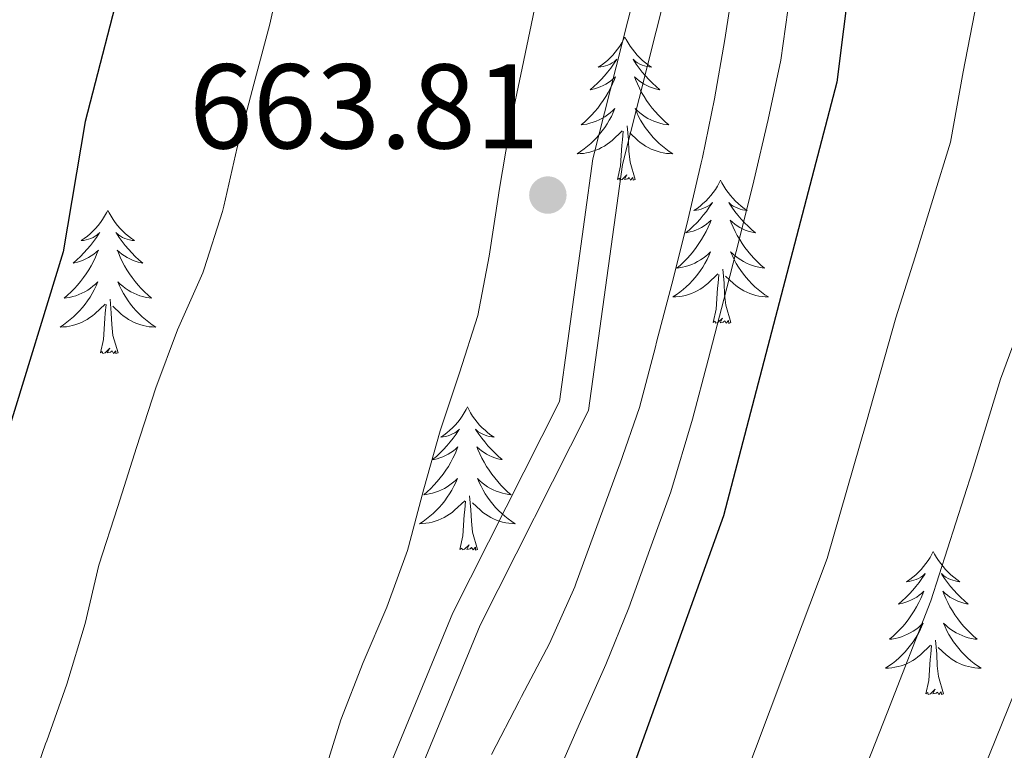
# Model space of a CAD drawing. Extents: x 619322 to 623833, y 784814 to 787867.
# Drawn here: x 620819 to 620900, y 786808 to 786868 of the extents above; entities that cross this region are included whole.
import ezdxf

# ---------------------------------------------------------------- set-up
doc = ezdxf.new("R2010")
doc.units = 0
doc.header["$MEASUREMENT"] = 0
doc.linetypes.add('DGN Style 3', pattern=[55.899998, 39.92857, -15.971428])
for name, color, linetype in [('Nivel 21', 7, 'Continuous'), ('Nivel 36', 7, 'Continuous'), ('Nivel 4', 7, 'Continuous'), ('Nivel 41', 7, 'Continuous'), ('Nivel 5', 7, 'Continuous'), ('Nivel 61', 7, 'Continuous'), ('Nivel 63', 7, 'Continuous'), ('Nivel 7', 7, 'Continuous')]:
    doc.layers.add(name, color=color, linetype=linetype)
doc.styles.add('Style-arial', font='arial.shx', dxfattribs={"bigfont": 'arialbig.shx'})

# ---------------------------------------------------------------- blocks, each defined once
blk = doc.blocks.new('5PATER')
at = {"layer": 'Nivel 7', "linetype": 'Continuous', "lineweight": 0}
h = blk.add_hatch(color=19, dxfattribs=at)
edge = h.paths.add_edge_path()
edge.add_arc((0, 0), 1.56, 315, 675)

msp = doc.modelspace()

# ---------------------------------------------------------------- linework, layer by layer
at = {"layer": 'Nivel 21', "color": 19, "linetype": 'DGN Style 3', "lineweight": 0}
msp.add_polyline3d([(620872.861, 786948.322, 661.594), (620875.469, 786924.918, 662.192), (620875.022, 786899.935, 663.389), (620874.515, 786879.487, 663.987), (620868.667, 786856.365, 663.389), (620865.846, 786835.894, 663.987), (620856.812, 786818.019, 662.192), (620846.084, 786791.935, 660.996), (620835.806, 786758.93, 658.602), (620830.299, 786740.071, 658.004), (620825.215, 786725.706, 658.004), (620826.854, 786713.836, 659.201), (620830.137, 786700.279, 661.594), (620823.676, 786664.422, 668.176), (620823.287, 786635.381, 671.766), (620821.681, 786612.11, 675.954), (620823.731, 786599.664, 678.347), (620826.216, 786587.293, 678.347), (620825.809, 786582.06, 678.347), (620820.772, 786580.478, 678.347), (620808.748, 786585.109, 678.347), (620792.465, 786593.755, 678.945), (620761.565, 786611.757, 679.544), (620734.956, 786627.866, 680.142)], dxfattribs=at)
at = {"layer": 'Nivel 21', "color": 19, "linetype": 'Continuous', "lineweight": 0}
msp.add_polyline3d([(620870.376, 786948.051, 661.594), (620872.966, 786924.801, 662.192), (620872.523, 786899.988, 663.389), (620872.022, 786879.828, 663.987), (620866.21, 786856.844, 663.389), (620863.427, 786836.649, 663.987), (620854.537, 786819.06, 662.192), (620843.729, 786792.784, 660.996), (620833.413, 786759.653, 658.602), (620827.918, 786740.84, 658.004), (620822.656, 786725.967, 658.004), (620824.395, 786713.369, 659.201), (620827.584, 786700.204, 661.594), (620821.179, 786664.663, 668.176), (620820.788, 786635.484, 671.766), (620819.166, 786611.991, 675.954), (620821.272, 786599.215, 678.347), (620823.697, 786587.14, 678.347), (620823.448, 786583.939, 678.347), (620820.855, 786583.125, 678.347), (620817.392, 786584.459, 678.347)], dxfattribs=at)
at = {"layer": 'Nivel 36', "color": 92, "linetype": 'Continuous', "lineweight": 0, "flags": 128}
for points in [[(620868.872, 786866.97), (620868.761, 786866.751), (620868.606, 786866.476), (620868.438, 786866.21), (620868.256, 786865.953), (620868.062, 786865.705), (620867.855, 786865.467), (620867.636, 786865.241), (620867.406, 786865.025), (620867.166, 786864.822), (620866.915, 786864.631), (620866.655, 786864.453), (620866.854, 786864.476), (620867.057, 786864.514), (620867.256, 786864.569), (620867.451, 786864.638), (620867.64, 786864.723), (620867.821, 786864.822), (620867.995, 786864.934), (620868.2, 786865.125), (620868.159, 786865.06), (620867.929, 786864.715), (620867.686, 786864.379), (620867.43, 786864.053), (620867.162, 786863.737), (620866.882, 786863.432), (620866.59, 786863.138), (620866.287, 786862.855), (620865.974, 786862.584), (620866.098, 786862.607), (620866.344, 786862.665), (620866.586, 786862.738), (620866.822, 786862.826), (620867.053, 786862.929), (620867.276, 786863.047), (620867.492, 786863.178), (620867.699, 786863.323), (620867.896, 786863.48), (620868.083, 786863.65), (620867.995, 786863.428), (620867.839, 786863.067), (620867.668, 786862.713), (620867.483, 786862.366), (620867.283, 786862.026), (620867.071, 786861.695), (620866.844, 786861.373), (620866.605, 786861.061), (620866.354, 786860.758), (620866.09, 786860.466), (620865.815, 786860.185), (620865.528, 786859.915), (620865.231, 786859.657), (620865.427, 786859.682), (620865.694, 786859.729), (620865.957, 786859.792), (620866.216, 786859.871), (620866.471, 786859.965), (620866.719, 786860.073), (620866.96, 786860.196), (620867.194, 786860.334), (620867.419, 786860.484), (620867.635, 786860.648), (620867.841, 786860.824), (620868.036, 786861.012), (620867.895, 786860.685), (620867.74, 786860.364), (620867.571, 786860.05), (620867.388, 786859.745), (620867.191, 786859.448), (620866.981, 786859.16), (620866.758, 786858.882), (620866.523, 786858.614), (620866.277, 786858.356), (620866.019, 786858.111), (620865.75, 786857.877), (620865.471, 786857.655), (620865.182, 786857.446), (620864.892, 786857.255), (620865.157, 786857.264), (620865.42, 786857.289), (620865.682, 786857.33), (620865.941, 786857.387), (620866.196, 786857.459), (620866.446, 786857.546), (620866.69, 786857.649), (620866.928, 786857.765), (620867.158, 786857.896), (620867.38, 786858.041), (620867.593, 786858.199), (620867.796, 786858.369), (620868.644, 786859.168)], [(620868.872, 786866.97), (620868.983, 786866.751), (620869.138, 786866.476), (620869.306, 786866.21), (620869.488, 786865.953), (620869.682, 786865.705), (620869.889, 786865.467), (620870.108, 786865.241), (620870.338, 786865.025), (620870.578, 786864.822), (620870.829, 786864.631), (620871.089, 786864.453), (620870.89, 786864.476), (620870.687, 786864.514), (620870.488, 786864.569), (620870.293, 786864.638), (620870.104, 786864.723), (620869.923, 786864.822), (620869.749, 786864.934), (620869.544, 786865.125), (620869.585, 786865.06), (620869.815, 786864.715), (620870.058, 786864.379), (620870.314, 786864.053), (620870.582, 786863.737), (620870.862, 786863.432), (620871.154, 786863.138), (620871.457, 786862.855), (620871.77, 786862.584), (620871.646, 786862.607), (620871.4, 786862.665), (620871.158, 786862.738), (620870.922, 786862.826), (620870.691, 786862.929), (620870.468, 786863.047), (620870.252, 786863.178), (620870.045, 786863.323), (620869.848, 786863.48), (620869.661, 786863.65), (620869.749, 786863.428), (620869.905, 786863.067), (620870.076, 786862.713), (620870.261, 786862.366), (620870.461, 786862.026), (620870.673, 786861.695), (620870.9, 786861.373), (620871.139, 786861.061), (620871.39, 786860.758), (620871.654, 786860.466), (620871.929, 786860.185), (620872.216, 786859.915), (620872.513, 786859.657), (620872.317, 786859.682), (620872.05, 786859.729), (620871.787, 786859.792), (620871.528, 786859.871), (620871.273, 786859.965), (620871.025, 786860.073), (620870.784, 786860.196), (620870.55, 786860.334), (620870.325, 786860.484), (620870.109, 786860.648), (620869.903, 786860.824), (620869.708, 786861.012), (620869.849, 786860.685), (620870.004, 786860.364), (620870.173, 786860.05), (620870.356, 786859.745), (620870.553, 786859.448), (620870.763, 786859.16), (620870.986, 786858.882), (620871.221, 786858.614), (620871.467, 786858.356), (620871.725, 786858.111), (620871.994, 786857.877), (620872.273, 786857.655), (620872.562, 786857.446), (620872.852, 786857.255), (620872.587, 786857.264), (620872.324, 786857.289), (620872.062, 786857.33), (620871.803, 786857.387), (620871.548, 786857.459), (620871.298, 786857.546), (620871.054, 786857.649), (620870.816, 786857.765), (620870.586, 786857.896), (620870.364, 786858.041), (620870.151, 786858.199), (620869.948, 786858.369), (620869.29, 786858.989)], [(620869.723, 786855.119), (620869.294, 786856.559), (620869.203, 786857.463), (620869.157, 786858.412), (620869.055, 786859.576)], [(620868.253, 786855.119), (620868.498, 786856.237), (620868.611, 786857.979), (620868.659, 786858.412), (620868.722, 786859.135)], [(620869.723, 786855.119), (620869.549, 786855.051), (620869.53, 786855.29), (620869.34, 786855.068), (620869.219, 786855.271), (620869.098, 786855.163), (620868.828, 786855.109), (620869.024, 786855.502), (620868.639, 786855.122), (620868.451, 786855.068), (620868.41, 786855.23), (620868.253, 786855.119)], [(620876.832, 786855.051), (620876.721, 786854.832), (620876.566, 786854.557), (620876.398, 786854.291), (620876.216, 786854.034), (620876.022, 786853.786), (620875.815, 786853.548), (620875.596, 786853.322), (620875.366, 786853.106), (620875.126, 786852.903), (620874.875, 786852.712), (620874.615, 786852.534), (620874.814, 786852.557), (620875.017, 786852.595), (620875.216, 786852.65), (620875.411, 786852.719), (620875.6, 786852.804), (620875.781, 786852.903), (620875.955, 786853.015), (620876.16, 786853.206), (620876.119, 786853.141), (620875.889, 786852.796), (620875.646, 786852.46), (620875.39, 786852.134), (620875.122, 786851.818), (620874.842, 786851.513), (620874.55, 786851.219), (620874.247, 786850.936), (620873.934, 786850.665), (620874.058, 786850.688), (620874.304, 786850.746), (620874.546, 786850.819), (620874.782, 786850.907), (620875.013, 786851.01), (620875.236, 786851.128), (620875.452, 786851.259), (620875.659, 786851.404), (620875.856, 786851.561), (620876.043, 786851.731), (620875.955, 786851.509), (620875.799, 786851.148), (620875.628, 786850.794), (620875.443, 786850.447), (620875.243, 786850.107), (620875.031, 786849.776), (620874.804, 786849.454), (620874.565, 786849.142), (620874.314, 786848.839), (620874.05, 786848.547), (620873.775, 786848.266), (620873.488, 786847.996), (620873.191, 786847.738), (620873.387, 786847.763), (620873.654, 786847.81), (620873.917, 786847.873), (620874.176, 786847.952), (620874.431, 786848.046), (620874.679, 786848.154), (620874.92, 786848.277), (620875.154, 786848.415), (620875.379, 786848.565), (620875.595, 786848.729), (620875.801, 786848.905), (620875.996, 786849.093), (620875.855, 786848.766), (620875.7, 786848.445), (620875.531, 786848.131), (620875.348, 786847.826), (620875.151, 786847.529), (620874.941, 786847.241), (620874.718, 786846.963), (620874.483, 786846.695), (620874.237, 786846.437), (620873.979, 786846.192), (620873.71, 786845.958), (620873.431, 786845.736), (620873.142, 786845.527), (620872.852, 786845.336), (620873.117, 786845.345), (620873.38, 786845.37), (620873.642, 786845.411), (620873.901, 786845.468), (620874.156, 786845.54), (620874.406, 786845.627), (620874.65, 786845.73), (620874.888, 786845.846), (620875.118, 786845.977), (620875.34, 786846.122), (620875.553, 786846.28), (620875.756, 786846.45), (620876.604, 786847.249)], [(620876.832, 786855.051), (620876.943, 786854.832), (620877.098, 786854.557), (620877.266, 786854.291), (620877.448, 786854.034), (620877.642, 786853.786), (620877.849, 786853.548), (620878.068, 786853.322), (620878.298, 786853.106), (620878.538, 786852.903), (620878.789, 786852.712), (620879.049, 786852.534), (620878.85, 786852.557), (620878.647, 786852.595), (620878.448, 786852.65), (620878.253, 786852.719), (620878.064, 786852.804), (620877.883, 786852.903), (620877.709, 786853.015), (620877.504, 786853.206), (620877.545, 786853.141), (620877.775, 786852.796), (620878.018, 786852.46), (620878.274, 786852.134), (620878.542, 786851.818), (620878.822, 786851.513), (620879.114, 786851.219), (620879.417, 786850.936), (620879.73, 786850.665), (620879.606, 786850.688), (620879.36, 786850.746), (620879.118, 786850.819), (620878.882, 786850.907), (620878.651, 786851.01), (620878.428, 786851.128), (620878.212, 786851.259), (620878.005, 786851.404), (620877.808, 786851.561), (620877.621, 786851.731), (620877.709, 786851.509), (620877.865, 786851.148), (620878.036, 786850.794), (620878.221, 786850.447), (620878.421, 786850.107), (620878.633, 786849.776), (620878.86, 786849.454), (620879.099, 786849.142), (620879.35, 786848.839), (620879.614, 786848.547), (620879.889, 786848.266), (620880.176, 786847.996), (620880.473, 786847.738), (620880.277, 786847.763), (620880.01, 786847.81), (620879.747, 786847.873), (620879.488, 786847.952), (620879.233, 786848.046), (620878.985, 786848.154), (620878.744, 786848.277), (620878.51, 786848.415), (620878.285, 786848.565), (620878.069, 786848.729), (620877.863, 786848.905), (620877.668, 786849.093), (620877.809, 786848.766), (620877.964, 786848.445), (620878.133, 786848.131), (620878.316, 786847.826), (620878.513, 786847.529), (620878.723, 786847.241), (620878.946, 786846.963), (620879.181, 786846.695), (620879.427, 786846.437), (620879.685, 786846.192), (620879.954, 786845.958), (620880.233, 786845.736), (620880.522, 786845.527), (620880.812, 786845.336), (620880.547, 786845.345), (620880.284, 786845.37), (620880.022, 786845.411), (620879.763, 786845.468), (620879.508, 786845.54), (620879.258, 786845.627), (620879.014, 786845.73), (620878.776, 786845.846), (620878.546, 786845.977), (620878.324, 786846.122), (620878.111, 786846.28), (620877.908, 786846.45), (620877.25, 786847.07)], [(620825.842, 786852.543), (620825.731, 786852.324), (620825.576, 786852.049), (620825.408, 786851.783), (620825.226, 786851.526), (620825.032, 786851.278), (620824.825, 786851.04), (620824.606, 786850.814), (620824.376, 786850.598), (620824.136, 786850.395), (620823.885, 786850.204), (620823.625, 786850.026), (620823.824, 786850.049), (620824.027, 786850.087), (620824.226, 786850.142), (620824.421, 786850.211), (620824.61, 786850.296), (620824.791, 786850.395), (620824.965, 786850.507), (620825.17, 786850.698), (620825.129, 786850.633), (620824.899, 786850.288), (620824.656, 786849.952), (620824.4, 786849.626), (620824.132, 786849.31), (620823.852, 786849.005), (620823.56, 786848.711), (620823.257, 786848.428), (620822.944, 786848.157), (620823.068, 786848.18), (620823.314, 786848.238), (620823.556, 786848.311), (620823.792, 786848.399), (620824.023, 786848.502), (620824.246, 786848.62), (620824.462, 786848.751), (620824.669, 786848.896), (620824.866, 786849.053), (620825.053, 786849.223), (620824.965, 786849.001), (620824.809, 786848.64), (620824.638, 786848.286), (620824.453, 786847.939), (620824.253, 786847.599), (620824.041, 786847.268), (620823.814, 786846.946), (620823.575, 786846.634), (620823.324, 786846.331), (620823.06, 786846.039), (620822.785, 786845.758), (620822.498, 786845.488), (620822.201, 786845.23), (620822.397, 786845.255), (620822.664, 786845.302), (620822.927, 786845.365), (620823.186, 786845.444), (620823.441, 786845.538), (620823.689, 786845.646), (620823.93, 786845.769), (620824.164, 786845.907), (620824.389, 786846.057), (620824.605, 786846.221), (620824.811, 786846.397), (620825.006, 786846.585), (620824.865, 786846.258), (620824.71, 786845.937), (620824.541, 786845.623), (620824.358, 786845.318), (620824.161, 786845.021), (620823.951, 786844.733), (620823.728, 786844.455), (620823.493, 786844.187), (620823.247, 786843.929), (620822.989, 786843.684), (620822.72, 786843.45), (620822.441, 786843.228), (620822.152, 786843.019), (620821.862, 786842.828), (620822.127, 786842.837), (620822.39, 786842.862), (620822.652, 786842.903), (620822.911, 786842.96), (620823.166, 786843.032), (620823.416, 786843.119), (620823.66, 786843.222), (620823.898, 786843.338), (620824.128, 786843.469), (620824.35, 786843.614), (620824.563, 786843.772), (620824.766, 786843.942), (620825.614, 786844.741)], [(620825.842, 786852.543), (620825.953, 786852.324), (620826.108, 786852.049), (620826.276, 786851.783), (620826.458, 786851.526), (620826.652, 786851.278), (620826.859, 786851.04), (620827.078, 786850.814), (620827.308, 786850.598), (620827.548, 786850.395), (620827.799, 786850.204), (620828.059, 786850.026), (620827.86, 786850.049), (620827.657, 786850.087), (620827.458, 786850.142), (620827.263, 786850.211), (620827.074, 786850.296), (620826.893, 786850.395), (620826.719, 786850.507), (620826.514, 786850.698), (620826.555, 786850.633), (620826.785, 786850.288), (620827.028, 786849.952), (620827.284, 786849.626), (620827.552, 786849.31), (620827.832, 786849.005), (620828.124, 786848.711), (620828.427, 786848.428), (620828.74, 786848.157), (620828.616, 786848.18), (620828.37, 786848.238), (620828.128, 786848.311), (620827.892, 786848.399), (620827.661, 786848.502), (620827.438, 786848.62), (620827.222, 786848.751), (620827.015, 786848.896), (620826.818, 786849.053), (620826.631, 786849.223), (620826.719, 786849.001), (620826.875, 786848.64), (620827.046, 786848.286), (620827.231, 786847.939), (620827.431, 786847.599), (620827.643, 786847.268), (620827.87, 786846.946), (620828.109, 786846.634), (620828.36, 786846.331), (620828.624, 786846.039), (620828.899, 786845.758), (620829.186, 786845.488), (620829.483, 786845.23), (620829.287, 786845.255), (620829.02, 786845.302), (620828.757, 786845.365), (620828.498, 786845.444), (620828.243, 786845.538), (620827.995, 786845.646), (620827.754, 786845.769), (620827.52, 786845.907), (620827.295, 786846.057), (620827.079, 786846.221), (620826.873, 786846.397), (620826.678, 786846.585), (620826.819, 786846.258), (620826.974, 786845.937), (620827.143, 786845.623), (620827.326, 786845.318), (620827.523, 786845.021), (620827.733, 786844.733), (620827.956, 786844.455), (620828.191, 786844.187), (620828.437, 786843.929), (620828.695, 786843.684), (620828.964, 786843.45), (620829.243, 786843.228), (620829.532, 786843.019), (620829.822, 786842.828), (620829.557, 786842.837), (620829.294, 786842.862), (620829.032, 786842.903), (620828.773, 786842.96), (620828.518, 786843.032), (620828.268, 786843.119), (620828.024, 786843.222), (620827.786, 786843.338), (620827.556, 786843.469), (620827.334, 786843.614), (620827.121, 786843.772), (620826.918, 786843.942), (620826.26, 786844.562)], [(620876.213, 786843.2), (620876.458, 786844.318), (620876.571, 786846.06), (620876.619, 786846.493), (620876.682, 786847.216)], [(620877.683, 786843.2), (620877.254, 786844.64), (620877.163, 786845.544), (620877.117, 786846.493), (620877.015, 786847.657)], [(620826.693, 786840.692), (620826.264, 786842.132), (620826.173, 786843.036), (620826.127, 786843.985), (620826.025, 786845.149)], [(620825.223, 786840.692), (620825.468, 786841.81), (620825.581, 786843.552), (620825.629, 786843.985), (620825.692, 786844.708)], [(620877.683, 786843.2), (620877.509, 786843.132), (620877.49, 786843.371), (620877.3, 786843.149), (620877.179, 786843.352), (620877.058, 786843.244), (620876.788, 786843.19), (620876.984, 786843.583), (620876.599, 786843.203), (620876.411, 786843.149), (620876.37, 786843.311), (620876.213, 786843.2)], [(620826.693, 786840.692), (620826.519, 786840.624), (620826.5, 786840.863), (620826.31, 786840.641), (620826.189, 786840.844), (620826.068, 786840.736), (620825.798, 786840.682), (620825.994, 786841.075), (620825.609, 786840.695), (620825.421, 786840.641), (620825.38, 786840.803), (620825.223, 786840.692)], [(620855.764, 786836.183), (620855.653, 786835.964), (620855.498, 786835.689), (620855.33, 786835.423), (620855.148, 786835.166), (620854.954, 786834.918), (620854.747, 786834.68), (620854.528, 786834.454), (620854.298, 786834.238), (620854.058, 786834.035), (620853.807, 786833.844), (620853.547, 786833.666), (620853.746, 786833.689), (620853.949, 786833.727), (620854.148, 786833.782), (620854.343, 786833.851), (620854.532, 786833.936), (620854.713, 786834.035), (620854.887, 786834.147), (620855.092, 786834.338), (620855.051, 786834.273), (620854.821, 786833.928), (620854.578, 786833.592), (620854.322, 786833.266), (620854.054, 786832.95), (620853.774, 786832.645), (620853.482, 786832.351), (620853.179, 786832.068), (620852.866, 786831.797), (620852.99, 786831.82), (620853.236, 786831.878), (620853.478, 786831.951), (620853.714, 786832.039), (620853.945, 786832.142), (620854.168, 786832.26), (620854.384, 786832.391), (620854.591, 786832.536), (620854.788, 786832.693), (620854.975, 786832.863), (620854.887, 786832.641), (620854.731, 786832.28), (620854.56, 786831.926), (620854.375, 786831.579), (620854.175, 786831.239), (620853.963, 786830.908), (620853.736, 786830.586), (620853.497, 786830.274), (620853.246, 786829.971), (620852.982, 786829.679), (620852.707, 786829.398), (620852.42, 786829.128), (620852.123, 786828.87), (620852.319, 786828.895), (620852.586, 786828.942), (620852.849, 786829.005), (620853.108, 786829.084), (620853.363, 786829.178), (620853.611, 786829.286), (620853.852, 786829.409), (620854.086, 786829.547), (620854.311, 786829.697), (620854.527, 786829.861), (620854.733, 786830.037), (620854.928, 786830.225), (620854.787, 786829.898), (620854.632, 786829.577), (620854.463, 786829.263), (620854.28, 786828.958), (620854.083, 786828.661), (620853.873, 786828.373), (620853.65, 786828.095), (620853.415, 786827.827), (620853.169, 786827.569), (620852.911, 786827.324), (620852.642, 786827.09), (620852.363, 786826.868), (620852.074, 786826.659), (620851.784, 786826.468), (620852.049, 786826.477), (620852.312, 786826.502), (620852.574, 786826.543), (620852.833, 786826.6), (620853.088, 786826.672), (620853.338, 786826.759), (620853.582, 786826.862), (620853.82, 786826.978), (620854.05, 786827.109), (620854.272, 786827.254), (620854.485, 786827.412), (620854.688, 786827.582), (620855.536, 786828.381)], [(620855.764, 786836.183), (620855.875, 786835.964), (620856.03, 786835.689), (620856.198, 786835.423), (620856.38, 786835.166), (620856.574, 786834.918), (620856.781, 786834.68), (620857, 786834.454), (620857.23, 786834.238), (620857.47, 786834.035), (620857.721, 786833.844), (620857.981, 786833.666), (620857.782, 786833.689), (620857.579, 786833.727), (620857.38, 786833.782), (620857.185, 786833.851), (620856.996, 786833.936), (620856.815, 786834.035), (620856.641, 786834.147), (620856.436, 786834.338), (620856.477, 786834.273), (620856.707, 786833.928), (620856.95, 786833.592), (620857.206, 786833.266), (620857.474, 786832.95), (620857.754, 786832.645), (620858.046, 786832.351), (620858.349, 786832.068), (620858.662, 786831.797), (620858.538, 786831.82), (620858.292, 786831.878), (620858.05, 786831.951), (620857.814, 786832.039), (620857.583, 786832.142), (620857.36, 786832.26), (620857.144, 786832.391), (620856.937, 786832.536), (620856.74, 786832.693), (620856.553, 786832.863), (620856.641, 786832.641), (620856.797, 786832.28), (620856.968, 786831.926), (620857.153, 786831.579), (620857.353, 786831.239), (620857.565, 786830.908), (620857.792, 786830.586), (620858.031, 786830.274), (620858.282, 786829.971), (620858.546, 786829.679), (620858.821, 786829.398), (620859.108, 786829.128), (620859.405, 786828.87), (620859.209, 786828.895), (620858.942, 786828.942), (620858.679, 786829.005), (620858.42, 786829.084), (620858.165, 786829.178), (620857.917, 786829.286), (620857.676, 786829.409), (620857.442, 786829.547), (620857.217, 786829.697), (620857.001, 786829.861), (620856.795, 786830.037), (620856.6, 786830.225), (620856.741, 786829.898), (620856.896, 786829.577), (620857.065, 786829.263), (620857.248, 786828.958), (620857.445, 786828.661), (620857.655, 786828.373), (620857.878, 786828.095), (620858.113, 786827.827), (620858.359, 786827.569), (620858.617, 786827.324), (620858.886, 786827.09), (620859.165, 786826.868), (620859.454, 786826.659), (620859.744, 786826.468), (620859.479, 786826.477), (620859.216, 786826.502), (620858.954, 786826.543), (620858.695, 786826.6), (620858.44, 786826.672), (620858.19, 786826.759), (620857.946, 786826.862), (620857.708, 786826.978), (620857.478, 786827.109), (620857.256, 786827.254), (620857.043, 786827.412), (620856.84, 786827.582), (620856.182, 786828.202)], [(620855.145, 786824.332), (620855.39, 786825.45), (620855.503, 786827.192), (620855.551, 786827.625), (620855.614, 786828.348)], [(620856.615, 786824.332), (620856.186, 786825.772), (620856.095, 786826.676), (620856.049, 786827.625), (620855.947, 786828.789)], [(620856.615, 786824.332), (620856.441, 786824.264), (620856.422, 786824.503), (620856.232, 786824.281), (620856.111, 786824.484), (620855.99, 786824.376), (620855.72, 786824.322), (620855.916, 786824.715), (620855.531, 786824.335), (620855.343, 786824.281), (620855.302, 786824.443), (620855.145, 786824.332)], [(620894.53, 786824.158), (620894.419, 786823.939), (620894.264, 786823.664), (620894.096, 786823.398), (620893.914, 786823.141), (620893.72, 786822.893), (620893.513, 786822.655), (620893.294, 786822.429), (620893.064, 786822.213), (620892.824, 786822.01), (620892.573, 786821.819), (620892.313, 786821.641), (620892.512, 786821.664), (620892.715, 786821.702), (620892.914, 786821.757), (620893.109, 786821.826), (620893.298, 786821.911), (620893.479, 786822.01), (620893.653, 786822.122), (620893.858, 786822.313), (620893.817, 786822.248), (620893.587, 786821.903), (620893.344, 786821.567), (620893.088, 786821.241), (620892.82, 786820.925), (620892.54, 786820.62), (620892.248, 786820.326), (620891.945, 786820.043), (620891.632, 786819.772), (620891.756, 786819.795), (620892.002, 786819.853), (620892.244, 786819.926), (620892.48, 786820.014), (620892.711, 786820.117), (620892.934, 786820.235), (620893.15, 786820.366), (620893.357, 786820.511), (620893.554, 786820.668), (620893.741, 786820.838), (620893.653, 786820.616), (620893.497, 786820.255), (620893.326, 786819.901), (620893.141, 786819.554), (620892.941, 786819.214), (620892.729, 786818.883), (620892.502, 786818.561), (620892.263, 786818.249), (620892.012, 786817.946), (620891.748, 786817.654), (620891.473, 786817.373), (620891.186, 786817.103), (620890.889, 786816.845), (620891.085, 786816.87), (620891.352, 786816.917), (620891.615, 786816.98), (620891.874, 786817.059), (620892.129, 786817.153), (620892.377, 786817.261), (620892.618, 786817.384), (620892.852, 786817.522), (620893.077, 786817.672), (620893.293, 786817.836), (620893.499, 786818.012), (620893.694, 786818.2), (620893.553, 786817.873), (620893.398, 786817.552), (620893.229, 786817.238), (620893.046, 786816.933), (620892.849, 786816.636), (620892.639, 786816.348), (620892.416, 786816.07), (620892.181, 786815.802), (620891.935, 786815.544), (620891.677, 786815.299), (620891.408, 786815.065), (620891.129, 786814.843), (620890.84, 786814.634), (620890.55, 786814.443), (620890.815, 786814.452), (620891.078, 786814.477), (620891.34, 786814.518), (620891.599, 786814.575), (620891.854, 786814.647), (620892.104, 786814.734), (620892.348, 786814.837), (620892.586, 786814.953), (620892.816, 786815.084), (620893.038, 786815.229), (620893.251, 786815.387), (620893.454, 786815.557), (620894.302, 786816.356)], [(620894.53, 786824.158), (620894.641, 786823.939), (620894.796, 786823.664), (620894.964, 786823.398), (620895.146, 786823.141), (620895.34, 786822.893), (620895.547, 786822.655), (620895.766, 786822.429), (620895.996, 786822.213), (620896.236, 786822.01), (620896.487, 786821.819), (620896.747, 786821.641), (620896.548, 786821.664), (620896.345, 786821.702), (620896.146, 786821.757), (620895.951, 786821.826), (620895.762, 786821.911), (620895.581, 786822.01), (620895.407, 786822.122), (620895.202, 786822.313), (620895.243, 786822.248), (620895.473, 786821.903), (620895.716, 786821.567), (620895.972, 786821.241), (620896.24, 786820.925), (620896.52, 786820.62), (620896.812, 786820.326), (620897.115, 786820.043), (620897.428, 786819.772), (620897.304, 786819.795), (620897.058, 786819.853), (620896.816, 786819.926), (620896.58, 786820.014), (620896.349, 786820.117), (620896.126, 786820.235), (620895.91, 786820.366), (620895.703, 786820.511), (620895.506, 786820.668), (620895.319, 786820.838), (620895.407, 786820.616), (620895.563, 786820.255), (620895.734, 786819.901), (620895.919, 786819.554), (620896.119, 786819.214), (620896.331, 786818.883), (620896.558, 786818.561), (620896.797, 786818.249), (620897.048, 786817.946), (620897.312, 786817.654), (620897.587, 786817.373), (620897.874, 786817.103), (620898.171, 786816.845), (620897.975, 786816.87), (620897.708, 786816.917), (620897.445, 786816.98), (620897.186, 786817.059), (620896.931, 786817.153), (620896.683, 786817.261), (620896.442, 786817.384), (620896.208, 786817.522), (620895.983, 786817.672), (620895.767, 786817.836), (620895.561, 786818.012), (620895.366, 786818.2), (620895.507, 786817.873), (620895.662, 786817.552), (620895.831, 786817.238), (620896.014, 786816.933), (620896.211, 786816.636), (620896.421, 786816.348), (620896.644, 786816.07), (620896.879, 786815.802), (620897.125, 786815.544), (620897.383, 786815.299), (620897.652, 786815.065), (620897.931, 786814.843), (620898.22, 786814.634), (620898.51, 786814.443), (620898.245, 786814.452), (620897.982, 786814.477), (620897.72, 786814.518), (620897.461, 786814.575), (620897.206, 786814.647), (620896.956, 786814.734), (620896.712, 786814.837), (620896.474, 786814.953), (620896.244, 786815.084), (620896.022, 786815.229), (620895.809, 786815.387), (620895.606, 786815.557), (620894.948, 786816.177)], [(620893.911, 786812.307), (620894.156, 786813.425), (620894.269, 786815.167), (620894.317, 786815.6), (620894.38, 786816.323)], [(620895.381, 786812.307), (620894.952, 786813.747), (620894.861, 786814.651), (620894.815, 786815.6), (620894.713, 786816.764)], [(620895.381, 786812.307), (620895.207, 786812.239), (620895.188, 786812.478), (620894.998, 786812.256), (620894.877, 786812.459), (620894.756, 786812.351), (620894.486, 786812.297), (620894.682, 786812.69), (620894.297, 786812.31), (620894.109, 786812.256), (620894.068, 786812.418), (620893.911, 786812.307)]]:
    msp.add_lwpolyline(points, dxfattribs=at)
at = {"layer": 'Nivel 4', "color": 25, "linetype": 'Continuous', "lineweight": 30, "flags": 128}
for points, elevation in [([(620893.405, 786941.545), (620889.762, 786889.275), (620886.511, 786863.201), (620877.059, 786827.109), (620859.239, 786777.569), (620852.328, 786750.884), (620845.13, 786731.105), (620840.854, 786715.887), (620838.248, 786694.779), (620838.182, 786657.81), (620836.283, 786636.937), (620833.334, 786626.682), (620830.737, 786622.057), (620820.525, 786610.254), (620819.31, 786601.145), (620819.954, 786590.766), (620818.51, 786587.2), (620811.647, 786588.119), (620808.186, 786590.614), (620764.868, 786629.428), (620748.058, 786641.547), (620729.054, 786652.456)], 675), ([(620837.995, 786941.653), (620835.262, 786910.865), (620830.546, 786885.498), (620823.947, 786859.945), (620822.124, 786849.081), (620817.536, 786834.167), (620799.544, 786785.603), (620789.161, 786762.123), (620786.269, 786751.626), (620781.768, 786690.144), (620782.612, 786679.904), (620788.304, 786665.608), (620790.478, 786655.613), (620791.97, 786640.418), (620790.63, 786636.699), (620788.532, 786636.004), (620785.233, 786636.681), (620781.964, 786639.055), (620766.413, 786660.129), (620759.382, 786668.319), (620743.676, 786682.509), (620729.959, 786697.906)], 650)]:
    msp.add_lwpolyline(points, dxfattribs=dict(at, elevation=elevation))
at = {"layer": 'Nivel 5', "color": 25, "linetype": 'Continuous', "lineweight": 0, "flags": 128}
for points, elevation in [([(620872.77, 786846.41), (620874.06, 786851.473), (620875.218, 786856.502), (620875.315, 786856.94), (620876.33, 786861.835), (620877.173, 786866.764), (620877.958, 786871.825), (620877.998, 786872.087), (620878.732, 786877.032), (620879.446, 786882.136), (620880.322, 786887.156), (620880.37, 786887.435), (620881.154, 786892.373), (620881.763, 786897.499), (620882.118, 786902.669), (620882.305, 786907.822), (620882.454, 786913.069), (620882.25, 786918.105), (620881.831, 786923.333), (620881.804, 786923.742), (620881.486, 786928.731), (620881.165, 786933.816)], 665), ([(620902.183, 786894.458), (620900.349, 786882.642), (620898.911, 786873.809), (620897.025, 786864.083), (620895.956, 786858.207), (620893.033, 786848.68), (620891.409, 786843.593), (620888.983, 786834.937), (620885.69, 786823.577), (620882.184, 786814.215), (620878.522, 786804.495)], 680), ([(620840.436, 786873.088), (620839.313, 786868.036), (620837.99, 786863.033), (620836.712, 786858.2), (620836.6, 786857.766), (620835.495, 786852.89), (620835.381, 786852.442), (620833.866, 786847.677), (620833.733, 786847.342), (620831.647, 786842.588), (620829.833, 786837.766), (620828.237, 786832.816), (620826.671, 786827.908), (620825.095, 786823.02), (620823.967, 786818.149), (620822.436, 786813.099), (620820.752, 786808.392), (620820.668, 786808.155), (620819.009, 786803.413)], 655), ([(620882.622, 786870.626), (620881.851, 786865.043), (620880.787, 786860.099), (620879.597, 786855.014), (620878.385, 786850.081), (620877.107, 786845.131), (620875.791, 786840.107), (620874.49, 786835.158), (620872.703, 786829.123), (620870.949, 786824.323), (620869.185, 786819.453), (620867.293, 786814.746), (620865.179, 786809.994), (620863.116, 786805.307)], 670), ([(620861.341, 786869.279), (620860.319, 786864.384), (620859.304, 786859.489), (620859.228, 786859.113), (620858.396, 786854.183), (620858.338, 786853.821), (620857.568, 786848.738), (620856.617, 786843.79), (620855.094, 786839.022), (620853.485, 786834.192), (620852.132, 786829.366), (620850.863, 786824.53), (620850.775, 786824.224), (620849.071, 786819.507), (620847.08, 786814.921), (620845.232, 786810.146), (620843.715, 786805.22)], 660), ([(620857.76, 786807.267), (620860.07, 786811.7), (620860.268, 786812.079), (620862.605, 786816.498), (620864.697, 786821.207), (620864.823, 786821.544), (620866.533, 786826.242), (620868.348, 786831.138), (620868.448, 786831.409), (620870.07, 786836.138), (620871.406, 786841.199), (620871.504, 786841.574), (620872.77, 786846.41)], 665), ([(620902.089, 786843.833), (620900.108, 786838.496), (620897.79, 786830.858), (620894.322, 786820.046), (620890.695, 786810.732), (620886.755, 786800.702), (620884.127, 786793.147), (620880.79, 786783.328), (620877.824, 786774.227), (620875.523, 786764.498), (620873.223, 786754.77), (620871.55, 786747.739), (620868.929, 786738.14), (620866.092, 786727.953), (620863.899, 786718.217), (620862.672, 786712.883), (620861.367, 786702.969), (620859.97, 786692.3), (620859.389, 786682.341)], 685), ([(620869.969, 786681.122), (620870.831, 786691.06), (620872.237, 786701.472), (620873.582, 786711.381), (620874.637, 786716.587), (620876.574, 786726.377), (620878.939, 786736.468), (620881.162, 786746.166), (620882.723, 786753.051), (620884.919, 786762.804), (620887.116, 786772.556), (620889.425, 786780.257), (620892.738, 786790.282), (620894.989, 786796.909), (620899.205, 786807.249), (620902.954, 786816.514)], 690)]:
    msp.add_lwpolyline(points, dxfattribs=dict(at, elevation=elevation))
at = {"layer": 'Nivel 61', "color": 19, "linetype": 'Continuous', "lineweight": 0}
msp.add_3dface([(620221.17, 787539.18), (623604.83, 787599.83), (623646.88, 785286.23), (620262.07, 785225.59)], dxfattribs=at)
at = {"layer": 'Nivel 63', "color": 7, "linetype": 'Continuous', "lineweight": 30}
msp.add_3dface([(619374.854, 784813.906), (619321.654, 787787.439), (623779.933, 787867.239), (623833.134, 784893.706)], dxfattribs=at)
msp.add_3dface([(619374.854, 784813.906), (619321.654, 787787.439), (623779.933, 787867.239), (623833.134, 784893.706)], dxfattribs=at)
at = {"layer": 'Nivel 63', "color": 7, "linetype": 'Continuous', "lineweight": 0}
msp.add_3dface([(619376.854, 784815.906, -0.25), (623831.134, 784895.706, -0.25), (623777.933, 787865.239, -0.25), (619323.654, 787785.439, -0.25)], dxfattribs=at)

# ---------------------------------------------------------------- block references
at = {"layer": 'Nivel 7', "color": 19, "linetype": 'Continuous', "lineweight": 0}
msp.add_blockref('5PATER', (620862.457, 786853.818, 663.812), dxfattribs=at)

# ---------------------------------------------------------------- texts
at = {"layer": 'Nivel 41', "color": 19, "linetype": 'Continuous', "lineweight": 0, "style": 'Style-arial'}
msp.add_text('663.81', height=7, dxfattribs=at).set_placement((620832.599, 786857.7, 663.812))

doc.saveas('drawing.dxf')
